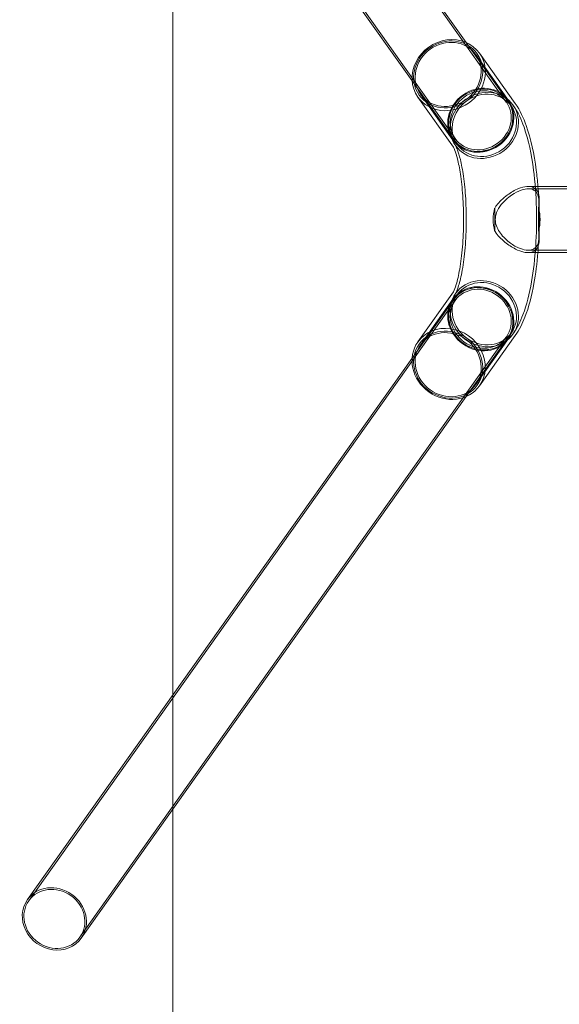
# Model space of a CAD drawing. Units: millimetres. Extents: x -2200 to 1384, y -2601 to 4399.
# Drawn here: x -2197 to -1472, y -154 to 1168 of the extents above; entities that cross this region are included whole.
import ezdxf

# ---------------------------------------------------------------- set-up
doc = ezdxf.new("R2010")
doc.units = ezdxf.units.MM

msp = doc.modelspace()

# ---------------------------------------------------------------- linework, layer by layer
at = {"color": 0, "linetype": 'Continuous', "lineweight": 0}
for p, q in [((-2114.2, 1863.9), (-1597.4, 1137.1)), ((-2116, 1862.5), (-1543.3, 1057.1)), ((-2186.6, 1812.3), (-1669.8, 1085.6)), ((-2184.8, 1813.7), (-1612, 1008.2)), ((-1991.2, 1537.5), (-1991.2, 261.3)), ((-1597.4, 1137.1), (-1541.4, 1058.4)), ((-1584.1, 1120.7), (-1540.3, 1059.2)), ((-1579.3, 1122.6), (-1531.4, 1055.2)), ((-1669.8, 1085.6), (-1613.9, 1006.9)), ((-1662.1, 1063.7), (-1614.4, 996.7)), ((-1658.7, 1067.7), (-1615, 1006.1)), ((-1541.4, 1058.4), (-1536.5, 1051.6)), ((-1613.9, 1006.8), (-1609, 1000)), ((-1614.4, 996.7), (-1614.2, 996.4)), ((-1513.8, 943.9), (-740.3, 943.9)), ((-1513.8, 940.7), (81.4, 940.7)), ((-1499.1, 925.6), (-1499.1, 919.7)), ((-1558.9, 914.8), (-1558.9, 884)), ((-1499.9, 884), (-1499.9, 914.8)), ((-1499.1, 879.1), (-1499.1, 873.2)), ((81.4, 858.2), (-1513.8, 858.2)), ((-740.3, 855), (-1513.8, 855)), ((-1662.1, 735.1), (-1614.4, 802.2)), ((-1614.4, 802.2), (-1614.2, 802.5)), ((-1613.9, 792), (-1609, 798.8)), ((-2184.8, -14.9), (-1612, 790.6)), ((-1669.8, 713.2), (-1613.9, 791.9)), ((-1658.7, 731.2), (-1615, 792.7)), ((-2116, -63.7), (-1543.3, 741.7)), ((-1597.4, 661.7), (-1541.4, 740.4)), ((-1579.3, 676.2), (-1531.4, 743.6)), ((-1541.4, 740.4), (-1536.5, 747.2)), ((-1584.1, 678.1), (-1540.3, 739.6)), ((-2186.6, -13.5), (-1669.8, 713.2)), ((-2114.2, -65), (-1597.4, 661.7)), ((-1991.2, 261.3), (-1991.2, 107.9)), ((-1991.2, 107.9), (-1991.2, -2600.6))]:
    msp.add_line(p, q, dxfattribs=at)
for centre, major_axis in [((-1621.4, 1094.2), (-39, -27.7)), ((-1621.4, 1094.2), (37.3, 26.5)), ((-1577.6, 1032.6), (-37.3, -26.5)), ((-1577.6, 1032.6), (36.3, 25.8)), ((-1577.6, 1032.6), (-36.2, -25.8)), ((-1572.8, 1025.8), (-38.5, -27.4)), ((-1577.6, 1032.6), (-34.4, -24.4)), ((-1572.8, 1025.8), (36.3, 25.8)), ((-1572.8, 773), (38.5, -27.4)), ((-1572.8, 773), (36.3, -25.8)), ((-1577.6, 766.2), (-37.3, 26.5)), ((-1577.6, 766.2), (36.3, -25.8)), ((-1577.6, 766.2), (-36.2, 25.8)), ((-1577.6, 766.2), (-34.4, 24.4)), ((-1621.4, 704.6), (-39, 27.7)), ((-1621.4, 704.6), (37.3, -26.5)), ((-2150.4, -39.3), (-34.4, 24.4))]:
    msp.add_ellipse(centre, major_axis=major_axis, ratio=0.907673, dxfattribs=at)
for centre, major_axis, ratio, start_param, end_param in [((-1620.7, 1093.2), (41.4, 29.4), 0.907673, 0, 3.141593), ((-1620.7, 1093.2), (41.4, 29.4), 0.907673, 4.712389, 6.283185), ((-1620.7, 1093.2), (41.4, 29.4), 0.907673, 3.141593, 4.712389), ((-1529.4, 899.4), (0, 44.5), 0.707107, 1.217783, 1.92381), ((-1529.4, 899.4), (0, 44.5), 0.707107, 4.359375, 5.065403), ((-1620.7, 705.6), (41.4, -29.4), 0.907673, 0, 3.141593), ((-1620.7, 705.6), (41.4, -29.4), 0.907673, 3.141593, 4.712389), ((-1620.7, 705.6), (41.4, -29.4), 0.907673, 4.712389, 6.283185), ((-2150.4, -39.3), (-36.2, 25.8), 0.907673, 3.141593, 6.283185), ((-2150.4, -39.3), (-36.2, 25.8), 0.907673, 0, 3.141593)]:
    msp.add_ellipse(centre, major_axis=major_axis, ratio=ratio, start_param=start_param, end_param=end_param, dxfattribs=at)
for points, knots in [([(-1534.3, 1053.1), (-1527.4, 1043.4), (-1523.1, 1033.7), (-1513.5, 1006.3), (-1509.5, 987), (-1504.6, 949.5), (-1503.3, 932.1), (-1502.4, 897.5), (-1502.7, 880.4), (-1504.9, 847), (-1506.7, 830.8), (-1512.2, 799.7), (-1515.8, 785), (-1524.3, 762.6), (-1528.3, 754.2), (-1534.3, 745.7)], [0.349066, 0.349066, 0.349066, 0.349066, 0.635007, 0.635007, 1.105218, 1.105218, 1.468133, 1.468133, 1.815637, 1.815637, 2.166311, 2.166311, 2.543453, 2.543453, 2.792527, 2.792527, 2.792527, 2.792527]), ([(-1531.4, 1055.2), (-1524.4, 1045.4), (-1520.1, 1035.7), (-1510.1, 1007.6), (-1505.9, 987.7), (-1502.2, 958.6), (-1501.4, 951.3), (-1500.8, 943.9)], [0.3490659, 0.3490659, 0.3490659, 0.3490659, 0.6262513, 0.6262513, 1.1097973, 1.1097973, 1.2662525, 1.2662525, 1.2662525, 1.2662525]), ([(-1614.5, 996.8), (-1614.5, 996.8), (-1614.4, 996.6), (-1613.9, 995.6), (-1613.2, 994.1), (-1611.3, 989.2), (-1610.1, 985.3), (-1607.5, 975), (-1606.1, 968), (-1603.6, 951.5), (-1602.5, 941.7), (-1601, 920.3), (-1600.6, 908.7), (-1600.7, 885.4), (-1601.2, 873.7), (-1603, 851.9), (-1604.3, 841.7), (-1607.3, 824.8), (-1608.9, 817.7), (-1611.9, 807.9), (-1613.2, 804.7), (-1614.2, 802.4), (-1614.5, 802), (-1614.5, 802)], [0.405544, 0.405544, 0.405544, 0.405544, 0.464911, 0.464911, 0.610561, 0.610561, 0.800048, 0.800048, 1.035303, 1.035303, 1.303874, 1.303874, 1.589696, 1.589696, 1.880208, 1.880208, 2.164303, 2.164303, 2.426658, 2.426658, 2.643605, 2.643605, 2.736048, 2.736048, 2.736048, 2.736048]), ([(-1611.2, 998.4), (-1611.5, 998.9), (-1611.4, 998.7), (-1610.5, 996.9), (-1609.7, 995.1), (-1607.6, 989.4), (-1606.3, 985.1), (-1603.5, 973.5), (-1602.1, 966), (-1599.6, 948.3), (-1598.5, 937.9), (-1597.2, 915.7), (-1596.9, 903.8), (-1597.3, 880.1), (-1598, 868.3), (-1600, 846.7), (-1601.4, 836.8), (-1604.6, 820.4), (-1606.3, 813.7), (-1609.2, 804.7), (-1610.5, 801.9), (-1611.4, 800.1), (-1611.5, 800), (-1611.2, 800.4)], [0.349066, 0.349066, 0.349066, 0.349066, 0.469455, 0.469455, 0.622936, 0.622936, 0.822595, 0.822595, 1.067191, 1.067191, 1.34208, 1.34208, 1.63154, 1.63154, 1.923963, 1.923963, 2.208625, 2.208625, 2.469656, 2.469656, 2.682282, 2.682282, 2.792527, 2.792527, 2.792527, 2.792527]), ([(-1558.9, 914.8), (-1558.1, 915.9), (-1557.4, 917), (-1552.8, 923), (-1547.8, 928), (-1537.1, 935.8), (-1532, 938.8), (-1523, 942.5), (-1519.2, 943.5), (-1515, 943.8), (-1514.4, 943.9), (-1513.8, 943.9)], [1.603729, 1.603729, 1.603729, 1.603729, 1.977721, 1.977721, 3.727559, 3.727559, 5.119632, 5.119632, 6.188423, 6.188423, 6.373336, 6.373336, 6.373336, 6.373336]), ([(-1558.1, 899.4), (-1558.1, 902.6), (-1557.4, 905.7), (-1554.9, 912.6), (-1552.6, 916.2), (-1546.3, 924.1), (-1541.5, 928.6), (-1531.9, 935.1), (-1527.5, 937.4), (-1519.6, 940.1), (-1516.2, 940.7), (-1510.2, 940.5), (-1507.8, 939.8), (-1503.5, 937), (-1501.9, 934.8), (-1499.5, 928.6), (-1499.1, 924.4), (-1499.1, 916.1), (-1499.3, 911.8), (-1499.7, 904.1), (-1499.8, 900.9), (-1499.7, 894.2), (-1499.5, 891.1), (-1499.2, 884.1), (-1499, 880.2), (-1499.3, 872), (-1500, 867.8), (-1503.3, 862), (-1505.4, 860.2), (-1510.5, 858.2), (-1513.4, 857.9), (-1519.9, 858.7), (-1523.3, 859.8), (-1531.2, 863.3), (-1535.4, 865.9), (-1544.6, 873), (-1549.2, 877.8), (-1554.2, 885.3), (-1555.6, 888), (-1557.5, 893.7), (-1558.1, 896.5), (-1558.1, 899.4)], [0, 0, 0, 0, 0.961795, 0.961795, 2.209456, 2.209456, 4.008831, 4.008831, 5.443491, 5.443491, 6.63991, 6.63991, 7.790443, 7.790443, 9.09483, 9.09483, 10.811443, 10.811443, 12.271428, 12.271428, 13.327422, 13.327422, 14.340936, 14.340936, 15.71654, 15.71654, 17.4977, 17.4977, 18.819907, 18.819907, 19.976033, 19.976033, 21.131521, 21.131521, 22.498172, 22.498172, 24.295289, 24.295289, 25.210133, 25.210133, 26.08651, 26.08651, 26.08651, 26.08651]), ([(-1513.8, 943.9), (-1511.3, 943.9), (-1509.1, 943.4), (-1504.7, 941.5), (-1502.8, 939.7), (-1499.9, 934.5), (-1499.2, 930.9), (-1499, 922.9), (-1499.4, 918.9), (-1499.9, 914.8)], [6.373336, 6.373336, 6.373336, 6.373336, 7.149773, 7.149773, 8.161422, 8.161422, 9.405388, 9.405388, 10.493986, 10.493986, 10.493986, 10.493986]), ([(-1500.8, 943.9), (-1500, 933.9), (-1499.5, 923.7), (-1498.8, 896.3), (-1499.2, 879), (-1500.5, 859.7), (-1500.6, 857.3), (-1500.8, 855)], [1.2662525, 1.2662525, 1.2662525, 1.2662525, 1.4755804, 1.4755804, 1.8250649, 1.8250649, 1.8753401, 1.8753401, 1.8753401, 1.8753401]), ([(-1513.8, 855), (-1515.6, 855), (-1517.5, 855.2), (-1523.2, 856.4), (-1527.1, 857.8), (-1535.9, 862.2), (-1540.7, 865.4), (-1550.5, 873.4), (-1555, 878.2), (-1558.5, 883.4), (-1558.7, 883.7), (-1558.9, 884)], [20.742124, 20.742124, 20.742124, 20.742124, 21.504629, 21.504629, 22.853497, 22.853497, 24.47099, 24.47099, 26.318493, 26.318493, 26.427865, 26.427865, 26.427865, 26.427865]), ([(-1499.9, 884), (-1499.8, 883.8), (-1499.8, 883.7), (-1499.3, 878.8), (-1498.8, 874), (-1499.6, 865.5), (-1500.7, 861.9), (-1504.7, 857.3), (-1507, 855.9), (-1511.3, 855.1), (-1512.5, 855), (-1513.8, 855)], [14.342396, 14.342396, 14.342396, 14.342396, 14.432441, 14.432441, 16.639949, 16.639949, 18.669065, 18.669065, 20.176844, 20.176844, 20.742124, 20.742124, 20.742124, 20.742124]), ([(-1500.8, 855), (-1502, 840.5), (-1503.8, 826.7), (-1509.1, 797.1), (-1512.9, 782.1), (-1521.7, 759.8), (-1525.5, 751.8), (-1531.4, 743.6)], [1.8753401, 1.8753401, 1.8753401, 1.8753401, 2.178401, 2.178401, 2.5618335, 2.5618335, 2.7925268, 2.7925268, 2.7925268, 2.7925268])]:
    msp.add_open_spline(points, degree=3, knots=knots, dxfattribs=at)
for points in [[(-1614.2, 996.4), (-1614.4, 996.6), (-1614.5, 996.8), (-1614.5, 996.8)], [(-1614.5, 802), (-1614.5, 802), (-1614.4, 802.2), (-1614.2, 802.5)]]:
    msp.add_open_spline(points, degree=3, dxfattribs=at)

doc.saveas('drawing.dxf')
